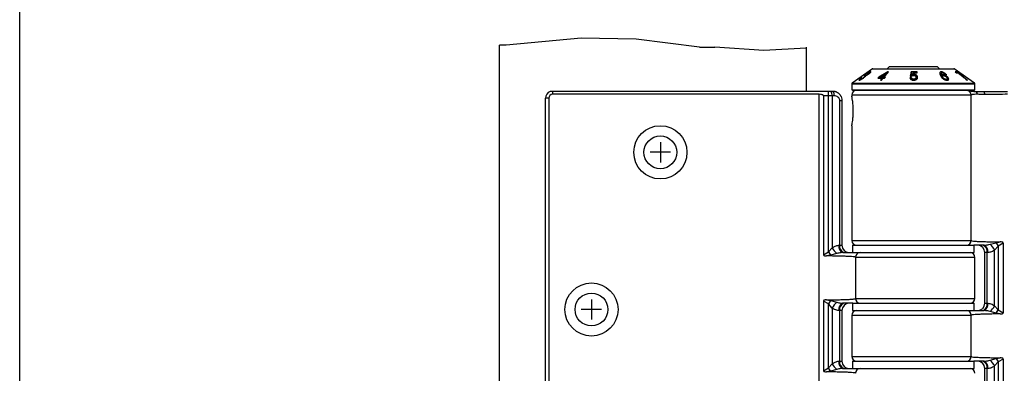
# Model space of a CAD drawing. Units: millimetres. Extents: x -4760 to -4354, y 503 to 1124.
# Drawn here: x -4760 to -4556, y 776 to 849 of the extents above; entities that cross this region are included whole.
import ezdxf

# ---------------------------------------------------------------- set-up
doc = ezdxf.new("R2010")
doc.units = ezdxf.units.MM
doc.layers.add('4', color=7, linetype='Continuous')

msp = doc.modelspace()

# ---------------------------------------------------------------- linework, layer by layer
for p, q in [((-4759.86, 503.36), (-4759.86, 1123.54)), ((-4660.5, 678.51), (-4660.5, 843.83)), ((-4619.07, 843.38), (-4615.87, 843.38)), ((-4627.17, 823.72), (-4627.17, 819.52)), ((-4625.07, 821.62), (-4629.27, 821.62)), ((-4641.44, 791.18), (-4641.44, 786.98)), ((-4639.34, 789.08), (-4643.54, 789.08))]:
    msp.add_line(p, q)
at = {"color": 7, "linetype": 'Continuous', "lineweight": 25}
for p, q in [((-4583.23, 838.9), (-4587.45, 835.94)), ((-4583.81, 838.01), (-4583.81, 838.14)), ((-4583.57, 838.33), (-4583.6, 838.33)), ((-4583.6, 838.22), (-4583.6, 838.33)), ((-4583.14, 838.92), (-4566.39, 838.92)), ((-4580.09, 838.31), (-4581.94, 837.17)), ((-4580.83, 837.19), (-4579.89, 838.31)), ((-4579.72, 839.37), (-4580.17, 838.92)), ((-4579.89, 838.31), (-4580.09, 838.31)), ((-4580.09, 838.07), (-4580.09, 838.31)), ((-4579.72, 839.37), (-4569.82, 839.37)), ((-4575.19, 838.3), (-4575.45, 837.39)), ((-4575.19, 837.91), (-4575.19, 838.3)), ((-4574.01, 838.06), (-4574.01, 838.29)), ((-4569.37, 838.92), (-4569.82, 839.37)), ((-4569.24, 837.8), (-4569.24, 838.19)), ((-4568.74, 838.09), (-4568.74, 838.23)), ((-4562.08, 835.94), (-4566.31, 838.9)), ((-4565.6, 838.26), (-4566.1, 838.28)), ((-4566.1, 838.28), (-4565.82, 838.07)), ((-4565.38, 838.09), (-4565.6, 838.26)), ((-4565.6, 838.07), (-4565.6, 838.26)), ((-4585.79, 836.75), (-4585.79, 836.62)), ((-4585.77, 836.63), (-4585.77, 836.73)), ((-4585.46, 837.06), (-4585.59, 837.02)), ((-4585.59, 836.96), (-4585.59, 837.02)), ((-4585.12, 837.01), (-4585.12, 837.09)), ((-4584.64, 837.6), (-4584.91, 837.41)), ((-4584.78, 837.27), (-4584.78, 837.41)), ((-4584.64, 837.4), (-4584.64, 837.6)), ((-4584.63, 837.41), (-4584.63, 837.59)), ((-4584.44, 837.86), (-4584.4, 837.84)), ((-4584.08, 837.8), (-4584.08, 837.88)), ((-4581.94, 837.17), (-4582.1, 836.97)), ((-4582.1, 836.97), (-4581.24, 837)), ((-4581.94, 836.98), (-4581.94, 837.17)), ((-4581.7, 837.18), (-4580.42, 837.97)), ((-4581.07, 837.19), (-4581.7, 837.18)), ((-4581.7, 836.98), (-4581.7, 837.18)), ((-4581.24, 837), (-4581.58, 836.59)), ((-4581.58, 836.59), (-4581.34, 836.58)), ((-4581.34, 836.58), (-4580.99, 836.99)), ((-4581.24, 836.7), (-4581.24, 837)), ((-4581.24, 836.8), (-4581.16, 836.8)), ((-4580.42, 837.97), (-4581.07, 837.19)), ((-4581.07, 836.9), (-4581.07, 837.19)), ((-4580.99, 836.99), (-4580.72, 836.98)), ((-4580.91, 836.99), (-4580.83, 837.09)), ((-4580.56, 837.18), (-4580.83, 837.19)), ((-4580.83, 836.99), (-4580.83, 837.19)), ((-4580.72, 836.98), (-4580.56, 837.18)), ((-4580.42, 837.68), (-4580.42, 837.97)), ((-4580.42, 837.71), (-4580.36, 837.75)), ((-4575.16, 837.07), (-4575.48, 837.03)), ((-4575.45, 837.39), (-4575.13, 837.38)), ((-4575.34, 837.39), (-4575.19, 837.91)), ((-4575.19, 837.91), (-4574.98, 837.91)), ((-4575.16, 836.67), (-4575.16, 837.07)), ((-4575.06, 837.63), (-4574.93, 838.08)), ((-4575.06, 837.44), (-4575.06, 837.63)), ((-4574.7, 836.56), (-4574.7, 836.76)), ((-4574.61, 837.54), (-4574.61, 837.75)), ((-4574.2, 836.76), (-4574.2, 837.16)), ((-4569.02, 837.89), (-4569.02, 837.5)), ((-4568.92, 837.17), (-4568.92, 837.56)), ((-4568.76, 837.36), (-4568.76, 836.96)), ((-4568.73, 836.93), (-4568.73, 837.23)), ((-4568.45, 837.49), (-4568.45, 837.65)), ((-4568.15, 837.71), (-4567.87, 837.64)), ((-4568.06, 836.58), (-4568.06, 836.73)), ((-4567.75, 836.54), (-4567.75, 836.86)), ((-4567.5, 836.61), (-4567.5, 836.94)), ((-4565.82, 838.07), (-4565.44, 838.08)), ((-4565.38, 838.01), (-4565.38, 838.09)), ((-4563.66, 836.57), (-4563.56, 836.58)), ((-4649.47, 833.63), (-4649.47, 834.22)), ((-4592.32, 834.22), (-4649.47, 834.22)), ((-4592.32, 833.32), (-4592.32, 834.22)), ((-4591.79, 834.22), (-4592.32, 834.22)), ((-4591.38, 834.22), (-4591.79, 834.22)), ((-4587.52, 835.81), (-4587.52, 834.54)), ((-4587.52, 834.54), (-4562.02, 834.54)), ((-4587.27, 834.47), (-4562.27, 834.47)), ((-4562.02, 834.54), (-4562.02, 835.81)), ((-4562.02, 834.22), (-4561.78, 834.22)), ((-4561.78, 834.22), (-4561.74, 834.22)), ((-4560.24, 834.22), (-4555.28, 834.22)), ((-4650.97, 683.42), (-4650.97, 832.82)), ((-4650.28, 832.82), (-4650.97, 832.82)), ((-4650.28, 832.82), (-4650.28, 683.42)), ((-4594.27, 833.63), (-4649.47, 833.63)), ((-4594.27, 682.61), (-4594.27, 833.63)), ((-4593.38, 833.32), (-4593.38, 800.41)), ((-4592.32, 833.32), (-4593.38, 833.32)), ((-4592.32, 801.03), (-4592.32, 833.32)), ((-4591.58, 833.32), (-4592.32, 833.32)), ((-4591.15, 833.32), (-4591.58, 833.32)), ((-4591.58, 833.32), (-4591.58, 801.85)), ((-4590.02, 802.37), (-4590.02, 832.32)), ((-4590.02, 832.32), (-4589.57, 832.32)), ((-4589.57, 832.32), (-4589.57, 802.37)), ((-4587.52, 833.47), (-4587.52, 833.24)), ((-4562.79, 803.37), (-4562.79, 833.47)), ((-4562.78, 833.47), (-4562.79, 833.47)), ((-4562.78, 803.37), (-4562.78, 833.47)), ((-4561.52, 833.66), (-4561.53, 833.66)), ((-4587.52, 827.08), (-4587.52, 803.37)), ((-4592.32, 801.03), (-4591.58, 801.85)), ((-4590.19, 802.37), (-4590.02, 802.37)), ((-4590.02, 802.37), (-4589.57, 802.37)), ((-4587.37, 802.37), (-4587.37, 800.87)), ((-4587.37, 802.37), (-4562.25, 802.37)), ((-4562.79, 803.37), (-4562.78, 803.37)), ((-4560.14, 802.37), (-4562.25, 802.37)), ((-4562.17, 800.87), (-4562.17, 802.37)), ((-4558.89, 802.58), (-4557.6, 802.91)), ((-4557.22, 802.22), (-4557.95, 801.39)), ((-4557.6, 802.91), (-4556.77, 803.07)), ((-4557.6, 802.91), (-4557.22, 802.22)), ((-4556.15, 802.83), (-4557.22, 802.22)), ((-4557.22, 802.22), (-4557.22, 789.03)), ((-4556.15, 802.83), (-4556.15, 788.41)), ((-4593.38, 800.41), (-4592.32, 801.03)), ((-4591.93, 800.34), (-4592.77, 800.17)), ((-4592.32, 801.03), (-4591.93, 800.34)), ((-4590.64, 800.66), (-4591.93, 800.34)), ((-4589.39, 800.87), (-4587.29, 800.87)), ((-4587.29, 800.87), (-4562.17, 800.87)), ((-4586.75, 799.87), (-4586.75, 791.37)), ((-4586.74, 799.87), (-4586.75, 799.87)), ((-4586.74, 799.87), (-4586.74, 791.37)), ((-4562.02, 791.37), (-4562.02, 799.87)), ((-4559.52, 800.87), (-4559.97, 800.87)), ((-4559.97, 790.37), (-4559.97, 800.87)), ((-4559.35, 800.87), (-4559.52, 800.87)), ((-4559.52, 800.87), (-4559.52, 790.37)), ((-4557.95, 789.85), (-4557.95, 801.39)), ((-4586.75, 791.37), (-4586.74, 791.37)), ((-4593.38, 790.83), (-4593.38, 776.41)), ((-4592.32, 790.22), (-4593.38, 790.83)), ((-4592.77, 791.07), (-4591.93, 790.91)), ((-4591.93, 790.91), (-4592.32, 790.22)), ((-4591.58, 789.39), (-4592.32, 790.22)), ((-4592.32, 777.03), (-4592.32, 790.22)), ((-4591.93, 790.91), (-4590.64, 790.58)), ((-4591.58, 789.39), (-4591.58, 777.85)), ((-4587.29, 790.37), (-4589.39, 790.37)), ((-4587.37, 790.37), (-4587.37, 788.87)), ((-4587.29, 790.37), (-4562.17, 790.37)), ((-4562.17, 788.87), (-4562.17, 790.37)), ((-4559.97, 790.37), (-4559.52, 790.37)), ((-4559.52, 790.37), (-4559.35, 790.37)), ((-4557.95, 789.85), (-4557.22, 789.03)), ((-4590.02, 788.87), (-4590.19, 788.87)), ((-4589.57, 788.87), (-4590.02, 788.87)), ((-4590.02, 778.37), (-4590.02, 788.87)), ((-4589.57, 788.87), (-4589.57, 778.37)), ((-4587.52, 787.87), (-4587.52, 779.37)), ((-4587.37, 788.87), (-4562.25, 788.87)), ((-4562.79, 779.37), (-4562.79, 787.87)), ((-4562.78, 787.87), (-4562.79, 787.87)), ((-4562.78, 779.37), (-4562.78, 787.87)), ((-4562.25, 788.87), (-4560.14, 788.87)), ((-4557.6, 788.34), (-4558.89, 788.66)), ((-4557.6, 788.34), (-4557.22, 789.03)), ((-4556.77, 788.17), (-4557.6, 788.34)), ((-4557.22, 789.03), (-4556.15, 788.41)), ((-4562.79, 779.37), (-4562.78, 779.37)), ((-4557.6, 778.91), (-4556.77, 779.07)), ((-4593.38, 776.41), (-4592.32, 777.03)), ((-4592.32, 777.03), (-4591.58, 777.85)), ((-4591.93, 776.34), (-4592.32, 777.03)), ((-4590.19, 778.37), (-4590.02, 778.37)), ((-4590.02, 778.37), (-4589.57, 778.37)), ((-4587.37, 778.37), (-4587.37, 776.87)), ((-4587.37, 778.37), (-4562.25, 778.37)), ((-4560.14, 778.37), (-4562.25, 778.37)), ((-4562.17, 776.87), (-4562.17, 778.37)), ((-4558.89, 778.58), (-4557.6, 778.91)), ((-4557.22, 778.22), (-4557.95, 777.39)), ((-4557.95, 720.05), (-4557.95, 777.39)), ((-4557.6, 778.91), (-4557.22, 778.22)), ((-4556.15, 778.83), (-4557.22, 778.22)), ((-4557.22, 778.22), (-4557.22, 719.23)), ((-4556.15, 778.83), (-4556.15, 718.61)), ((-4591.93, 776.34), (-4592.77, 776.17)), ((-4590.64, 776.66), (-4591.93, 776.34)), ((-4589.39, 776.87), (-4587.29, 776.87)), ((-4587.29, 776.87), (-4562.17, 776.87)), ((-4559.52, 776.87), (-4559.97, 776.87)), ((-4559.97, 720.57), (-4559.97, 776.87)), ((-4559.35, 776.87), (-4559.52, 776.87)), ((-4559.52, 776.87), (-4559.52, 720.57))]:
    msp.add_line(p, q, dxfattribs=at)
at = {"color": 8, "linetype": 'Continuous', "lineweight": 25}
for p, q in [((-4583.23, 838.9), (-4566.31, 838.9)), ((-4587.52, 835.81), (-4562.02, 835.81)), ((-4587.45, 835.94), (-4562.08, 835.94)), ((-4562.79, 833.47), (-4587.52, 833.47)), ((-4587.52, 803.37), (-4562.79, 803.37)), ((-4562.02, 799.87), (-4586.74, 799.87)), ((-4586.74, 791.37), (-4562.02, 791.37)), ((-4562.79, 787.87), (-4587.52, 787.87)), ((-4587.52, 779.37), (-4562.79, 779.37))]:
    msp.add_line(p, q, dxfattribs=at)
for points in [[(-4619.07, 843.38), (-4632.21, 845.07), (-4643.59, 845.25), (-4659.07, 843.83), (-4660.5, 843.83)], [(-4597, 843.2), (-4605.71, 842.71), (-4615.87, 843.38)]]:
    msp.add_lwpolyline(points)
at = {"color": 7, "linetype": 'Continuous', "lineweight": 25}
for centre, radius in [((-4627.17, 821.62), 5.5), ((-4627.17, 821.62), 3.4), ((-4641.44, 789.08), 5.5), ((-4641.44, 789.08), 3.4)]:
    msp.add_circle(centre, radius, dxfattribs=at)
for centre, radius, start, end in [((-4583.14, 838.77), 0.15, 90, 125), ((-4566.39, 838.77), 0.15, 55, 90), ((-4649.47, 832.82), 1.5, 111.0395, 180), ((-4593.22, 833.42), 1.64, 356.6081, 29.2537), ((-4592.63, 833.42), 1.49, 356.4245, 32.8934), ((-4587.37, 835.81), 0.15, 125, 180), ((-4587.27, 834.97), 0.5, 240, 270), ((-4586.52, 833.47), 1, 90, 180), ((-4563.76, 833.5), 0.971, 358.2632, 88.1504), ((-4562.27, 834.97), 0.5, 270, 300), ((-4562.17, 835.81), 0.15, 0, 55), ((-4562.62, 833.51), 1.09, 7.4092, 40.3539), ((-4562.53, 833.59), 1.01, 3.5035, 38.4476), ((-4560.98, 833.47), 1.06, 5.1785, 45.2694), ((-4649.47, 832.82), 0.812, 90, 180), ((-4588.42, 803.4), 3.52, 206.0177, 230.9359), ((-4588.88, 802.1), 1.33, 168.3221, 247.5719), ((-4588.72, 802.11), 1.33, 168.6396, 249.0406), ((-4588.07, 802.37), 1.5, 180, 270), ((-4586.52, 803.37), 1, 180, 270), ((-4563.76, 803.34), 0.971, 271.8493, 1.7369), ((-4561.47, 800.87), 1.5, 0, 90), ((-4560.82, 801.13), 1.33, 348.6397, 69.0406), ((-4560.65, 801.14), 1.33, 348.3221, 67.5718), ((-4561.11, 799.85), 3.52, 26.0176, 50.9358), ((-4585.77, 799.9), 0.971, 91.8495, 181.7369), ((-4563.02, 799.87), 1, 0, 90), ((-4585.77, 791.34), 0.971, 178.2631, 268.1505), ((-4563.02, 791.37), 1, 270, 0), ((-4588.42, 787.85), 3.52, 129.0645, 153.9821), ((-4588.88, 789.14), 1.33, 112.4281, 191.6779), ((-4588.72, 789.13), 1.33, 110.9594, 191.3603), ((-4588.07, 788.87), 1.5, 90, 180), ((-4561.47, 790.37), 1.5, 270, 0), ((-4560.82, 790.11), 1.33, 290.9594, 11.3603), ((-4560.65, 790.1), 1.33, 292.4282, 11.6778), ((-4561.11, 791.4), 3.52, 309.0643, 333.9823), ((-4586.52, 787.87), 1, 90, 180), ((-4563.76, 787.9), 0.971, 358.2631, 88.1506), ((-4586.52, 779.37), 1, 180, 270), ((-4563.76, 779.34), 0.971, 271.8494, 1.737), ((-4588.42, 779.4), 3.52, 206.0178, 230.9357), ((-4588.88, 778.1), 1.33, 168.3221, 247.5718), ((-4588.72, 778.11), 1.33, 168.6397, 249.0406), ((-4588.07, 778.37), 1.5, 180, 270), ((-4561.47, 776.87), 1.5, 0, 90), ((-4560.82, 777.13), 1.33, 348.6397, 69.0405), ((-4560.65, 777.14), 1.33, 348.3221, 67.5718), ((-4561.11, 775.85), 3.52, 26.0177, 50.9358), ((-4585.77, 775.9), 0.971, 91.8494, 181.7369), ((-4563.02, 775.87), 1, 0, 90)]:
    msp.add_arc(centre, radius, start, end, dxfattribs=at)
for points, knots in [([(-4583.6, 838.33), (-4583.63, 838.33), (-4583.69, 838.32), (-4583.86, 838.23), (-4584.1, 838.09), (-4584.3, 837.96), (-4584.42, 837.87), (-4584.44, 837.86)], [0, 0, 0, 0, 0.202237, 0.406154, 0.630555, 0.931308, 1, 1, 1, 1]), ([(-4584.4, 837.84), (-4584.32, 837.89), (-4584.2, 837.97), (-4584.03, 838.08), (-4583.92, 838.14), (-4583.86, 838.16), (-4583.84, 838.16), (-4583.84, 838.16)], [0, 0, 0, 0, 0.360084, 0.564263, 0.770458, 0.948516, 1, 1, 1, 1]), ([(-4583.84, 838.16), (-4583.82, 838.16), (-4583.8, 838.15), (-4583.82, 838.11), (-4583.89, 838.04), (-4583.98, 837.96), (-4584.05, 837.91), (-4584.08, 837.88)], [0, 0, 0, 0, 0.194208, 0.38986, 0.604085, 0.823266, 1, 1, 1, 1]), ([(-4583.99, 837.87), (-4583.92, 837.92), (-4583.78, 838.03), (-4583.63, 838.17), (-4583.56, 838.27), (-4583.56, 838.29), (-4583.56, 838.3)], [0, 0, 0, 0, 0.3077953, 0.5950319, 0.8843048, 1, 1, 1, 1]), ([(-4574.01, 838.29), (-4574.06, 838.29), (-4574.45, 838.31), (-4574.85, 838.31), (-4575.19, 838.3)], [0, 0, 0, 0, 0.130234, 1, 1, 1, 1]), ([(-4569.24, 838.19), (-4569.27, 838.12), (-4569.33, 838), (-4569.27, 837.77), (-4569.2, 837.61), (-4569.17, 837.54)], [0, 0, 0, 0, 0.362953, 0.678627, 1, 1, 1, 1]), ([(-4568.74, 838.23), (-4568.79, 838.25), (-4568.9, 838.27), (-4569.06, 838.28), (-4569.18, 838.25), (-4569.22, 838.21), (-4569.24, 838.19)], [0, 0, 0, 0, 0.247189, 0.495936, 0.788311, 1, 1, 1, 1]), ([(-4567.87, 837.64), (-4567.94, 837.72), (-4568.04, 837.86), (-4568.29, 838.04), (-4568.52, 838.17), (-4568.67, 838.21), (-4568.74, 838.23)], [0, 0, 0, 0, 0.356174, 0.593837, 0.832533, 1, 1, 1, 1]), ([(-4585.59, 837.02), (-4585.67, 836.96), (-4585.83, 836.84), (-4585.99, 836.69), (-4586.03, 836.63), (-4586.05, 836.6)], [0, 0, 0, 0, 0.397848, 0.72372, 1, 1, 1, 1]), ([(-4586.05, 836.59), (-4586.05, 836.58), (-4586.05, 836.56), (-4586.02, 836.56), (-4586.01, 836.56)], [0, 0, 0, 0, 0.510777, 1, 1, 1, 1]), ([(-4586.01, 836.56), (-4585.97, 836.56), (-4585.9, 836.57), (-4585.71, 836.65), (-4585.48, 836.77), (-4585.24, 836.92), (-4585.09, 837.03), (-4585.01, 837.08)], [0, 0, 0, 0, 0.200424, 0.402725, 0.582198, 0.798981, 1, 1, 1, 1]), ([(-4585.77, 836.73), (-4585.78, 836.73), (-4585.8, 836.73), (-4585.79, 836.75), (-4585.79, 836.75)], [0, 0, 0, 0, 0.957912, 1, 1, 1, 1]), ([(-4585.12, 837.09), (-4585.2, 837.03), (-4585.33, 836.94), (-4585.52, 836.83), (-4585.66, 836.76), (-4585.74, 836.73), (-4585.76, 836.73), (-4585.77, 836.73)], [0, 0, 0, 0, 0.327313, 0.555006, 0.740986, 0.928012, 1, 1, 1, 1]), ([(-4585.77, 836.79), (-4585.76, 836.8), (-4585.71, 836.86), (-4585.59, 836.96), (-4585.5, 837.03), (-4585.46, 837.06)], [0, 0, 0, 0, 0.247995, 0.693017, 1, 1, 1, 1]), ([(-4584.81, 837.43), (-4584.8, 837.43), (-4584.77, 837.43), (-4584.8, 837.37), (-4584.87, 837.29), (-4584.98, 837.2), (-4585.07, 837.13), (-4585.12, 837.09)], [0, 0, 0, 0, 0.1835473, 0.3688478, 0.5738347, 0.7784415, 1, 1, 1, 1]), ([(-4585.01, 837.08), (-4584.91, 837.16), (-4584.76, 837.28), (-4584.62, 837.42), (-4584.57, 837.49), (-4584.57, 837.52), (-4584.57, 837.53)], [0, 0, 0, 0, 0.407678, 0.637775, 0.86955, 1, 1, 1, 1]), ([(-4584.91, 837.41), (-4584.89, 837.41), (-4584.86, 837.42), (-4584.83, 837.43), (-4584.82, 837.43), (-4584.81, 837.43)], [0, 0, 0, 0, 0.495476, 0.746419, 1, 1, 1, 1]), ([(-4584.63, 837.59), (-4584.63, 837.59), (-4584.63, 837.59), (-4584.64, 837.59), (-4584.64, 837.6), (-4584.64, 837.6)], [0, 0, 0, 0, 0.249978, 0.499993, 1, 1, 1, 1]), ([(-4584.08, 837.88), (-4584.14, 837.84), (-4584.25, 837.76), (-4584.4, 837.67), (-4584.52, 837.62), (-4584.59, 837.6), (-4584.62, 837.6), (-4584.63, 837.59)], [0, 0, 0, 0, 0.304256, 0.470975, 0.681798, 0.903405, 1, 1, 1, 1]), ([(-4584.57, 837.53), (-4584.51, 837.55), (-4584.4, 837.6), (-4584.18, 837.73), (-4584.05, 837.82), (-4583.99, 837.87)], [0, 0, 0, 0, 0.34421, 0.67697, 1, 1, 1, 1]), ([(-4575.48, 837.03), (-4575.46, 836.95), (-4575.42, 836.81), (-4575.22, 836.66), (-4575.01, 836.58), (-4574.82, 836.56), (-4574.72, 836.56), (-4574.7, 836.56)], [0, 0, 0, 0, 0.356092, 0.563586, 0.772537, 0.950137, 1, 1, 1, 1]), ([(-4574.7, 836.76), (-4574.76, 836.76), (-4574.86, 836.77), (-4574.99, 836.82), (-4575.09, 836.9), (-4575.14, 836.99), (-4575.16, 837.05), (-4575.16, 837.07)], [0, 0, 0, 0, 0.220474, 0.37634, 0.570866, 0.87878, 1, 1, 1, 1]), ([(-4575.13, 837.38), (-4575.09, 837.42), (-4575.02, 837.48), (-4574.88, 837.53), (-4574.78, 837.54), (-4574.72, 837.54), (-4574.7, 837.54)], [0, 0, 0, 0, 0.401017, 0.657879, 0.91545, 1, 1, 1, 1]), ([(-4574.61, 837.75), (-4574.65, 837.74), (-4574.76, 837.74), (-4574.91, 837.7), (-4575.01, 837.65), (-4575.06, 837.63)], [0, 0, 0, 0, 0.243108, 0.622921, 1, 1, 1, 1]), ([(-4574.93, 838.08), (-4574.66, 838.08), (-4574.35, 838.08), (-4574.05, 838.06), (-4574.01, 838.06)], [0, 0, 0, 0, 0.867889, 1, 1, 1, 1]), ([(-4574.7, 837.54), (-4574.64, 837.54), (-4574.53, 837.54), (-4574.4, 837.49), (-4574.29, 837.41), (-4574.21, 837.3), (-4574.2, 837.21), (-4574.2, 837.16)], [0, 0, 0, 0, 0.19705, 0.341301, 0.485223, 0.713246, 1, 1, 1, 1]), ([(-4574.2, 837.16), (-4574.21, 837.09), (-4574.22, 836.99), (-4574.32, 836.87), (-4574.43, 836.8), (-4574.56, 836.76), (-4574.66, 836.76), (-4574.7, 836.76)], [0, 0, 0, 0, 0.351358, 0.550354, 0.704335, 0.859665, 1, 1, 1, 1]), ([(-4574.7, 836.56), (-4574.62, 836.56), (-4574.45, 836.57), (-4574.22, 836.64), (-4574.12, 836.72), (-4574.07, 836.75)], [0, 0, 0, 0, 0.333147, 0.670035, 1, 1, 1, 1]), ([(-4573.88, 837.15), (-4573.89, 837.25), (-4573.91, 837.41), (-4574.1, 837.59), (-4574.28, 837.69), (-4574.46, 837.74), (-4574.57, 837.74), (-4574.61, 837.75)], [0, 0, 0, 0, 0.372883, 0.593201, 0.763175, 0.904367, 1, 1, 1, 1]), ([(-4574.22, 837.26), (-4574.15, 837.22), (-4574.02, 837.13), (-4573.93, 837.02), (-4573.92, 836.96), (-4573.92, 836.95)], [0, 0, 0, 0, 0.473907, 0.960637, 1, 1, 1, 1]), ([(-4574.07, 836.75), (-4574.04, 836.79), (-4573.97, 836.85), (-4573.89, 836.99), (-4573.88, 837.09), (-4573.88, 837.15)], [0, 0, 0, 0, 0.268942, 0.538179, 1, 1, 1, 1]), ([(-4569.24, 837.8), (-4569.22, 837.82), (-4569.17, 837.86), (-4569.09, 837.87), (-4569.05, 837.88)], [0, 0, 0, 0, 0.497906, 1, 1, 1, 1]), ([(-4569.17, 837.54), (-4569.09, 837.38), (-4568.98, 837.16), (-4568.68, 836.87), (-4568.42, 836.71), (-4568.17, 836.61), (-4568.03, 836.57), (-4567.98, 836.56)], [0, 0, 0, 0, 0.418662, 0.594978, 0.772276, 0.910064, 1, 1, 1, 1]), ([(-4568.92, 837.56), (-4568.96, 837.66), (-4569.02, 837.8), (-4569.02, 837.98), (-4568.96, 838.05), (-4568.91, 838.08), (-4568.9, 838.08)], [0, 0, 0, 0, 0.465727, 0.717536, 0.935829, 1, 1, 1, 1]), ([(-4568.45, 837.65), (-4568.51, 837.66), (-4568.64, 837.69), (-4568.8, 837.67), (-4568.88, 837.62), (-4568.91, 837.58), (-4568.92, 837.56)], [0, 0, 0, 0, 0.289861, 0.581874, 0.844168, 1, 1, 1, 1]), ([(-4568.92, 837.17), (-4568.9, 837.2), (-4568.86, 837.25), (-4568.78, 837.26), (-4568.76, 837.27)], [0, 0, 0, 0, 0.7032366, 1, 1, 1, 1]), ([(-4568.9, 838.08), (-4568.88, 838.09), (-4568.85, 838.1), (-4568.77, 838.1), (-4568.71, 838.08), (-4568.68, 838.07)], [0, 0, 0, 0, 0.249894, 0.620552, 1, 1, 1, 1]), ([(-4568.73, 837.23), (-4568.75, 837.29), (-4568.78, 837.38), (-4568.72, 837.47), (-4568.64, 837.5), (-4568.53, 837.51), (-4568.46, 837.49), (-4568.42, 837.49)], [0, 0, 0, 0, 0.356559, 0.543116, 0.730307, 0.873248, 1, 1, 1, 1]), ([(-4568.06, 836.73), (-4568.11, 836.75), (-4568.22, 836.78), (-4568.37, 836.86), (-4568.54, 836.98), (-4568.66, 837.11), (-4568.71, 837.2), (-4568.73, 837.23)], [0, 0, 0, 0, 0.1673, 0.334576, 0.516977, 0.830381, 1, 1, 1, 1]), ([(-4568.68, 838.07), (-4568.62, 838.06), (-4568.52, 838.02), (-4568.41, 837.96), (-4568.36, 837.92), (-4568.35, 837.91)], [0, 0, 0, 0, 0.459641, 0.8506938, 1, 1, 1, 1]), ([(-4567.5, 836.94), (-4567.56, 837.03), (-4567.65, 837.19), (-4567.92, 837.41), (-4568.18, 837.56), (-4568.36, 837.62), (-4568.45, 837.65)], [0, 0, 0, 0, 0.349874, 0.603334, 0.795889, 1, 1, 1, 1]), ([(-4568.42, 837.49), (-4568.37, 837.47), (-4568.26, 837.44), (-4568.1, 837.35), (-4567.93, 837.22), (-4567.84, 837.1), (-4567.8, 837.03), (-4567.79, 837.01)], [0, 0, 0, 0, 0.1764444, 0.3538548, 0.5928685, 0.8835934, 1, 1, 1, 1]), ([(-4568.35, 837.91), (-4568.32, 837.89), (-4568.27, 837.85), (-4568.21, 837.78), (-4568.17, 837.73), (-4568.15, 837.71)], [0, 0, 0, 0, 0.318035, 0.657026, 1, 1, 1, 1]), ([(-4567.79, 837.01), (-4567.77, 836.95), (-4567.73, 836.86), (-4567.77, 836.77), (-4567.84, 836.73), (-4567.93, 836.71), (-4568.01, 836.72), (-4568.05, 836.73), (-4568.06, 836.73)], [0, 0, 0, 0, 0.343346, 0.54475, 0.714113, 0.843217, 0.972777, 1, 1, 1, 1]), ([(-4567.98, 836.56), (-4567.9, 836.55), (-4567.75, 836.52), (-4567.59, 836.55), (-4567.48, 836.62), (-4567.43, 836.75), (-4567.47, 836.87), (-4567.5, 836.94)], [0, 0, 0, 0, 0.173465, 0.348956, 0.5005437, 0.7176634, 1, 1, 1, 1]), ([(-4567.74, 836.86), (-4567.74, 836.86), (-4567.65, 836.79), (-4567.57, 836.68), (-4567.52, 836.58), (-4567.5, 836.54)], [0, 0, 0, 0, 0.014266, 0.656879, 1, 1, 1, 1]), ([(-4565.44, 838.08), (-4565.32, 837.96), (-4565.06, 837.72), (-4564.48, 837.21), (-4563.98, 836.82), (-4563.66, 836.57)], [0, 0, 0, 0, 0.267579, 0.534636, 1, 1, 1, 1]), ([(-4564.17, 837.05), (-4564.37, 837.22), (-4564.69, 837.48), (-4565.09, 837.83), (-4565.28, 838.01), (-4565.38, 838.09)], [0, 0, 0, 0, 0.431564, 0.713624, 1, 1, 1, 1]), ([(-4563.56, 836.58), (-4563.65, 836.64), (-4563.8, 836.76), (-4564, 836.92), (-4564.12, 837.01), (-4564.17, 837.05)], [0, 0, 0, 0, 0.412308, 0.705672, 1, 1, 1, 1]), ([(-4649.47, 834.22), (-4649.48, 834.22), (-4649.57, 834.22), (-4649.72, 834.22), (-4649.85, 834.22), (-4649.94, 834.22), (-4649.99, 834.22), (-4650, 834.22), (-4650, 834.22)], [0, 0, 0, 0, 0.057302, 0.350695, 0.574903, 0.686376, 0.852534, 1, 1, 1, 1]), ([(-4590.94, 834.22), (-4590.95, 834.22), (-4590.96, 834.22), (-4591.07, 834.22), (-4591.23, 834.22), (-4591.35, 834.22), (-4591.38, 834.22)], [0, 0, 0, 0, 0.197008, 0.454051, 0.822761, 1, 1, 1, 1]), ([(-4590.94, 834.22), (-4590.91, 834.21), (-4590.64, 834.12), (-4590.17, 833.82), (-4589.75, 833.24), (-4589.58, 832.71), (-4589.57, 832.42), (-4589.57, 832.32)], [0, 0, 0, 0, 0.045417, 0.347881, 0.654584, 0.885986, 1, 1, 1, 1]), ([(-4563.58, 834.47), (-4563.58, 834.47), (-4563.58, 834.47), (-4563.56, 834.47), (-4563.52, 834.46), (-4563.48, 834.44), (-4563.45, 834.43), (-4563.42, 834.42), (-4563.38, 834.41), (-4563.27, 834.38), (-4562.96, 834.31), (-4562.57, 834.24), (-4562.18, 834.23), (-4562.02, 834.22)], [0, 0, 0, 0, 0.022688, 0.102373, 0.142534, 0.155335, 0.165697, 0.176075, 0.190119, 0.216273, 0.313764, 0.699126, 1, 1, 1, 1]), ([(-4561.74, 834.22), (-4561.55, 834.22), (-4561.18, 834.22), (-4560.65, 834.22), (-4560.3, 834.22), (-4560.24, 834.22)], [0, 0, 0, 0, 0.438961, 0.888001, 1, 1, 1, 1]), ([(-4593.38, 833.32), (-4593.38, 833.33), (-4593.38, 833.35), (-4593.39, 833.38), (-4593.43, 833.44), (-4593.56, 833.53), (-4593.85, 833.61), (-4594.11, 833.63), (-4594.27, 833.63)], [0, 0, 0, 0, 0.015336, 0.053409, 0.111259, 0.215937, 0.516281, 1, 1, 1, 1]), ([(-4590.02, 832.32), (-4590.02, 832.37), (-4590.03, 832.52), (-4590.13, 832.8), (-4590.37, 833.08), (-4590.73, 833.28), (-4591.01, 833.31), (-4591.15, 833.32)], [0, 0, 0, 0, 0.080489, 0.2482518, 0.4875904, 0.7408125, 1, 1, 1, 1]), ([(-4587.51, 827.08), (-4587.51, 827.08), (-4587.52, 827.03), (-4587.49, 827.21), (-4587.42, 827.62), (-4587.31, 828.31), (-4587.23, 829.22), (-4587.19, 830.3), (-4587.24, 831.4), (-4587.36, 832.37), (-4587.46, 833.01), (-4587.52, 833.29), (-4587.51, 833.25), (-4587.51, 833.24)], [0, 0, 0, 0, 0.007629, 0.097913, 0.188399, 0.286472, 0.395248, 0.512564, 0.633373, 0.753925, 0.869486, 0.973404, 1, 1, 1, 1]), ([(-4561.53, 833.66), (-4561.91, 833.63), (-4562.38, 833.59), (-4562.7, 833.54), (-4562.77, 833.5), (-4562.78, 833.49), (-4562.78, 833.48), (-4562.78, 833.48), (-4562.78, 833.47), (-4562.78, 833.47), (-4562.78, 833.47)], [0, 0, 0, 0, 0.767449, 0.960002, 0.984072, 0.996184, 0.997874, 0.999043, 0.999948, 1, 1, 1, 1]), ([(-4559.93, 833.57), (-4560.22, 833.57), (-4560.8, 833.57), (-4561.28, 833.63), (-4561.52, 833.66)], [0, 0, 0, 0, 0.494404, 1, 1, 1, 1]), ([(-4555.28, 833.63), (-4555.95, 833.63), (-4557.1, 833.62), (-4558.68, 833.6), (-4559.5, 833.58), (-4559.93, 833.57)], [0, 0, 0, 0, 0.406617, 0.698251, 1, 1, 1, 1]), ([(-4591.58, 801.85), (-4591.43, 801.95), (-4591.06, 802.19), (-4590.57, 802.36), (-4590.26, 802.37), (-4590.19, 802.37)], [0, 0, 0, 0, 0.3426779, 0.8477818, 1, 1, 1, 1]), ([(-4562.78, 803.37), (-4562.78, 803.37), (-4562.78, 803.37), (-4562.78, 803.37), (-4562.78, 803.36), (-4562.77, 803.35), (-4562.72, 803.32), (-4562.48, 803.26), (-4561.98, 803.21), (-4561.13, 803.17), (-4560.12, 803.13), (-4558.98, 803.11), (-4557.85, 803.09), (-4557.09, 803.08), (-4556.77, 803.07)], [0, 0, 0, 0, 0.00027, 0.000646, 0.001322, 0.003611, 0.014498, 0.05776, 0.231238, 0.393641, 0.556045, 0.718525, 0.881005, 1, 1, 1, 1]), ([(-4560.14, 802.37), (-4559.87, 802.4), (-4559.45, 802.43), (-4559.04, 802.54), (-4558.89, 802.58)], [0, 0, 0, 0, 0.6321549, 1, 1, 1, 1]), ([(-4556.15, 802.83), (-4556.15, 802.86), (-4556.16, 802.9), (-4556.19, 802.95), (-4556.25, 803), (-4556.45, 803.07), (-4556.63, 803.07), (-4556.77, 803.07)], [0, 0, 0, 0, 0.091093, 0.165046, 0.257209, 0.423236, 1, 1, 1, 1]), ([(-4593.38, 800.41), (-4593.38, 800.39), (-4593.38, 800.35), (-4593.34, 800.29), (-4593.28, 800.24), (-4593.08, 800.18), (-4592.91, 800.17), (-4592.77, 800.17)], [0, 0, 0, 0, 0.091097, 0.165046, 0.257209, 0.423237, 1, 1, 1, 1]), ([(-4586.75, 799.87), (-4586.75, 799.87), (-4586.75, 799.88), (-4586.75, 799.88), (-4586.75, 799.88), (-4586.76, 799.9), (-4586.82, 799.93), (-4587.05, 799.99), (-4587.55, 800.03), (-4588.41, 800.08), (-4589.41, 800.11), (-4590.55, 800.14), (-4591.69, 800.16), (-4592.45, 800.17), (-4592.77, 800.17)], [0, 0, 0, 0, 0.00027, 0.000646, 0.001323, 0.003611, 0.014498, 0.057761, 0.231238, 0.393641, 0.556045, 0.718525, 0.881005, 1, 1, 1, 1]), ([(-4589.39, 800.87), (-4589.66, 800.85), (-4590.08, 800.81), (-4590.49, 800.71), (-4590.64, 800.66)], [0, 0, 0, 0, 0.6321549, 1, 1, 1, 1]), ([(-4557.95, 801.39), (-4558.1, 801.29), (-4558.47, 801.05), (-4558.96, 800.89), (-4559.27, 800.88), (-4559.35, 800.87)], [0, 0, 0, 0, 0.342677, 0.8477818, 1, 1, 1, 1]), ([(-4592.77, 791.07), (-4592.6, 791.08), (-4591.99, 791.08), (-4590.97, 791.1), (-4589.79, 791.12), (-4588.73, 791.15), (-4587.87, 791.19), (-4587.31, 791.23), (-4587.02, 791.27), (-4586.9, 791.3), (-4586.85, 791.31), (-4586.81, 791.32), (-4586.79, 791.33), (-4586.78, 791.34), (-4586.77, 791.35), (-4586.76, 791.35), (-4586.75, 791.36), (-4586.75, 791.36), (-4586.75, 791.36), (-4586.75, 791.37), (-4586.75, 791.37), (-4586.75, 791.37), (-4586.75, 791.37)], [0, 0, 0, 0, 0.063032, 0.225549, 0.388067, 0.550587, 0.713106, 0.854338, 0.926439, 0.950482, 0.96662, 0.977454, 0.984737, 0.989641, 0.992954, 0.995201, 0.996736, 0.997795, 0.99887, 0.999318, 0.99977, 1, 1, 1, 1]), ([(-4592.77, 791.07), (-4592.83, 791.07), (-4592.95, 791.07), (-4593.11, 791.05), (-4593.23, 791.02), (-4593.32, 790.98), (-4593.36, 790.93), (-4593.38, 790.88), (-4593.38, 790.85), (-4593.38, 790.83)], [0, 0, 0, 0, 0.283165, 0.480032, 0.690752, 0.784553, 0.864539, 0.945005, 1, 1, 1, 1]), ([(-4590.19, 788.87), (-4590.47, 788.91), (-4590.79, 788.95), (-4591.25, 789.17), (-4591.43, 789.29), (-4591.58, 789.39)], [0, 0, 0, 0, 0.5836018, 0.6567805, 1, 1, 1, 1]), ([(-4590.64, 790.58), (-4590.49, 790.54), (-4590.08, 790.43), (-4589.66, 790.4), (-4589.39, 790.37)], [0, 0, 0, 0, 0.367845, 1, 1, 1, 1]), ([(-4559.35, 790.37), (-4559.06, 790.33), (-4558.75, 790.29), (-4558.28, 790.07), (-4558.1, 789.95), (-4557.95, 789.85)], [0, 0, 0, 0, 0.583602, 0.656781, 1, 1, 1, 1]), ([(-4556.77, 788.17), (-4556.94, 788.17), (-4557.55, 788.16), (-4558.56, 788.15), (-4559.75, 788.12), (-4560.8, 788.09), (-4561.66, 788.05), (-4562.22, 788.01), (-4562.51, 787.97), (-4562.63, 787.95), (-4562.69, 787.93), (-4562.72, 787.92), (-4562.74, 787.91), (-4562.76, 787.91), (-4562.77, 787.9), (-4562.77, 787.89), (-4562.78, 787.89), (-4562.78, 787.89), (-4562.78, 787.88), (-4562.78, 787.88), (-4562.78, 787.88), (-4562.78, 787.87), (-4562.78, 787.87)], [0, 0, 0, 0, 0.063032, 0.225549, 0.388067, 0.550587, 0.713106, 0.854339, 0.926439, 0.950482, 0.96662, 0.977455, 0.984737, 0.989641, 0.992954, 0.995201, 0.996736, 0.997795, 0.99887, 0.999318, 0.99977, 1, 1, 1, 1]), ([(-4558.89, 788.66), (-4559.04, 788.71), (-4559.45, 788.81), (-4559.87, 788.85), (-4560.14, 788.87)], [0, 0, 0, 0, 0.367845, 1, 1, 1, 1]), ([(-4556.77, 788.17), (-4556.7, 788.17), (-4556.58, 788.18), (-4556.42, 788.2), (-4556.3, 788.22), (-4556.22, 788.27), (-4556.17, 788.31), (-4556.15, 788.36), (-4556.15, 788.4), (-4556.15, 788.41)], [0, 0, 0, 0, 0.283164, 0.480032, 0.690751, 0.784551, 0.864539, 0.945005, 1, 1, 1, 1]), ([(-4562.78, 779.37), (-4562.78, 779.37), (-4562.78, 779.37), (-4562.78, 779.37), (-4562.78, 779.36), (-4562.77, 779.35), (-4562.72, 779.32), (-4562.48, 779.26), (-4561.98, 779.21), (-4561.13, 779.17), (-4560.12, 779.13), (-4558.98, 779.11), (-4557.85, 779.09), (-4557.09, 779.08), (-4556.77, 779.07)], [0, 0, 0, 0, 0.00027, 0.000646, 0.001322, 0.003611, 0.014498, 0.057761, 0.231238, 0.393641, 0.556045, 0.718525, 0.881005, 1, 1, 1, 1]), ([(-4556.15, 778.83), (-4556.15, 778.86), (-4556.16, 778.9), (-4556.19, 778.95), (-4556.25, 779), (-4556.45, 779.07), (-4556.63, 779.07), (-4556.77, 779.07)], [0, 0, 0, 0, 0.091095, 0.165046, 0.257209, 0.423237, 1, 1, 1, 1]), ([(-4591.58, 777.85), (-4591.43, 777.95), (-4591.06, 778.19), (-4590.57, 778.36), (-4590.26, 778.37), (-4590.19, 778.37)], [0, 0, 0, 0, 0.3426774, 0.8477818, 1, 1, 1, 1]), ([(-4560.14, 778.37), (-4559.87, 778.4), (-4559.45, 778.43), (-4559.04, 778.54), (-4558.89, 778.58)], [0, 0, 0, 0, 0.6321549, 1, 1, 1, 1]), ([(-4557.95, 777.39), (-4558.1, 777.29), (-4558.47, 777.05), (-4558.96, 776.89), (-4559.27, 776.88), (-4559.35, 776.87)], [0, 0, 0, 0, 0.342677, 0.847782, 1, 1, 1, 1]), ([(-4593.38, 776.41), (-4593.38, 776.39), (-4593.38, 776.35), (-4593.34, 776.29), (-4593.28, 776.24), (-4593.08, 776.18), (-4592.91, 776.17), (-4592.77, 776.17)], [0, 0, 0, 0, 0.091093, 0.165044, 0.257208, 0.423235, 1, 1, 1, 1]), ([(-4586.75, 775.87), (-4586.75, 775.87), (-4586.75, 775.88), (-4586.75, 775.88), (-4586.75, 775.88), (-4586.76, 775.9), (-4586.82, 775.93), (-4587.05, 775.99), (-4587.55, 776.03), (-4588.41, 776.08), (-4589.41, 776.11), (-4590.55, 776.14), (-4591.69, 776.16), (-4592.45, 776.17), (-4592.77, 776.17)], [0, 0, 0, 0, 0.00027, 0.000646, 0.001322, 0.003611, 0.014498, 0.05776, 0.231238, 0.393641, 0.556045, 0.718525, 0.881005, 1, 1, 1, 1]), ([(-4589.39, 776.87), (-4589.66, 776.85), (-4590.08, 776.81), (-4590.49, 776.71), (-4590.64, 776.66)], [0, 0, 0, 0, 0.632155, 1, 1, 1, 1])]:
    msp.add_open_spline(points, degree=3, knots=knots, dxfattribs=at)
at = {"layer": '4'}
msp.add_line((-4597, 843.38), (-4597, 834.22), dxfattribs=at)

doc.saveas('drawing.dxf')
